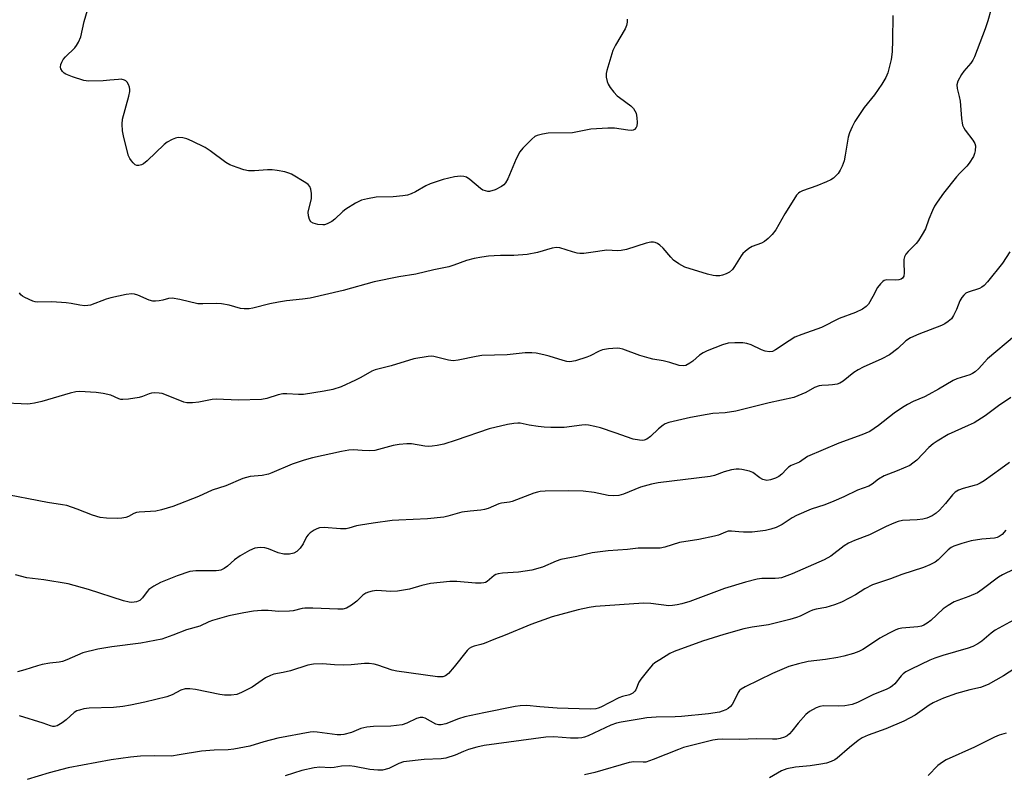
# Model space of a CAD drawing. Units: inches. Extents: x 1249769 to 1255769, y 565451 to 569452.
# Drawn here: x 1250434 to 1250728, y 566722 to 566947 of the extents above; entities that cross this region are included whole.
import ezdxf

# ---------------------------------------------------------------- set-up
doc = ezdxf.new("R2010")
doc.units = ezdxf.units.IN
doc.header["$MEASUREMENT"] = 0
doc.layers.add('Undefined', color=1, linetype='Continuous')

msp = doc.modelspace()

# ---------------------------------------------------------------- linework, layer by layer
at = {"layer": 'Undefined'}
for points, elevation in [([(1250724.17, 566949.94), (1250723.32, 566946.76), (1250722.52, 566944.28), (1250719.33, 566935.93), (1250718.8, 566934.95), (1250718.18, 566934.05), (1250716.06, 566931.66), (1250715.38, 566930.72), (1250714.31, 566928.66), (1250714.03, 566927.58), (1250714.12, 566926.51), (1250714.72, 566924.11), (1250714.99, 566922.7), (1250715.4, 566917.54), (1250715.74, 566915.51), (1250716.06, 566914.73), (1250716.48, 566914.02), (1250718.76, 566911.03), (1250719.37, 566910.09), (1250719.61, 566909.33), (1250719.51, 566907.9), (1250719.31, 566907.03), (1250719, 566906.21), (1250717.72, 566904.23), (1250716.96, 566903.33), (1250714.87, 566901.25), (1250713.89, 566900.15), (1250710.05, 566895.25), (1250708.18, 566892.57), (1250707.38, 566891.32), (1250706.72, 566890.05), (1250705.6, 566887.42), (1250704.61, 566884.59), (1250703.64, 566882.83), (1250702.58, 566881.11), (1250701.9, 566880.19), (1250699.46, 566877.83), (1250698.78, 566876.96), (1250698.42, 566876.19), (1250698.21, 566875.38), (1250698.17, 566874.54), (1250698.3, 566871.43), (1250698.13, 566870.47), (1250697.75, 566869.81), (1250697.36, 566869.52), (1250696.66, 566869.31), (1250695.58, 566869.23), (1250693.09, 566869.3), (1250692.34, 566869.14), (1250691.92, 566868.88), (1250691.17, 566868.14), (1250690.36, 566867.04), (1250688.95, 566864.31), (1250687.59, 566862.08), (1250686.91, 566861.32), (1250685.85, 566860.6), (1250683.7, 566859.6), (1250678.81, 566857.79), (1250673.56, 566855.08), (1250667.67, 566853.02), (1250665.64, 566852.17), (1250663.88, 566851.15), (1250659.82, 566848.4), (1250658.91, 566847.95), (1250658, 566847.81), (1250656.73, 566848.04), (1250655.69, 566848.45), (1250652.58, 566849.93), (1250651.24, 566850.36), (1250650.07, 566850.47), (1250647.71, 566850.51), (1250645.66, 566850.41), (1250644.03, 566849.89), (1250639.46, 566848.11), (1250638.24, 566847.57), (1250637.09, 566846.83), (1250635.17, 566845.07), (1250634.27, 566844.39), (1250633.07, 566843.77), (1250632.32, 566843.61), (1250631.08, 566843.78), (1250628.23, 566844.67), (1250626.29, 566845.18), (1250623.21, 566845.63), (1250622.09, 566845.89), (1250619.35, 566846.75), (1250614.19, 566848.65), (1250613.37, 566848.85), (1250612.53, 566848.93), (1250609.9, 566848.73), (1250608.18, 566848.42), (1250607.11, 566847.98), (1250604.51, 566846.65), (1250603.45, 566846.19), (1250600.07, 566845.18), (1250598.38, 566844.88), (1250597.51, 566844.96), (1250596.36, 566845.23), (1250592.25, 566846.51), (1250590.58, 566846.95), (1250588.37, 566847.4), (1250587, 566847.57), (1250585.04, 566847.48), (1250579.69, 566846.9), (1250572.1, 566846.72), (1250570.4, 566846.45), (1250565.02, 566845.36), (1250563.59, 566845.17), (1250562.15, 566845.32), (1250557.72, 566846.42), (1250556.95, 566846.49), (1250556.09, 566846.44), (1250551.83, 566845.77), (1250544.98, 566843.61), (1250540.25, 566842.48), (1250539.21, 566842.02), (1250535.97, 566840.13), (1250534.4, 566839.33), (1250530.06, 566837.39), (1250527.57, 566836.6), (1250524.97, 566836.06), (1250518.78, 566835.07), (1250517.33, 566835.03), (1250513.8, 566835.28), (1250512.64, 566835.26), (1250511.23, 566834.94), (1250507.89, 566833.88), (1250506.24, 566833.55), (1250499.45, 566833.34), (1250492.7, 566833.67), (1250491.56, 566833.55), (1250487.6, 566832.79), (1250485.62, 566832.58), (1250484.49, 566832.54), (1250483.94, 566832.59), (1250483.11, 566832.8), (1250477.43, 566835.11), (1250476.6, 566835.36), (1250475.74, 566835.5), (1250474.3, 566835.58), (1250473.44, 566835.5), (1250472.69, 566835.27), (1250470.76, 566834.49), (1250469.72, 566834.2), (1250466.55, 566833.72), (1250464.83, 566833.56), (1250464.26, 566833.59), (1250463.62, 566833.74), (1250461.28, 566834.83), (1250458.98, 566835.42), (1250456.93, 566835.66), (1250451.91, 566835.94), (1250450.8, 566835.84), (1250449.09, 566835.46), (1250440.7, 566833), (1250438.5, 566832.48), (1250437.12, 566832.24), (1250436.25, 566832.18), (1250434.46, 566832.25), (1250429.98, 566832.52)], 514), ([(1250694.91, 566948.26), (1250694.81, 566940.9), (1250694.65, 566937.43), (1250694.41, 566935.14), (1250693.37, 566931.16), (1250692.85, 566929.8), (1250691.6, 566927.79), (1250689.43, 566924.6), (1250686.33, 566920.78), (1250683.58, 566916.59), (1250682.73, 566915.08), (1250681.96, 566913.28), (1250681.57, 566912), (1250680.69, 566906.58), (1250680.32, 566904.9), (1250679.79, 566903.28), (1250679.17, 566902.05), (1250678.56, 566901.14), (1250678, 566900.48), (1250677.12, 566899.68), (1250676.39, 566899.19), (1250675.1, 566898.6), (1250672.17, 566897.44), (1250667.9, 566895.89), (1250667.15, 566895.54), (1250666.67, 566895.22), (1250666.1, 566894.59), (1250665.28, 566893.38), (1250662.64, 566889.1), (1250659.89, 566884.25), (1250658.87, 566882.85), (1250657.66, 566881.64), (1250656.55, 566880.77), (1250655.61, 566880.3), (1250652.89, 566879.31), (1250651.9, 566878.69), (1250650.74, 566877.78), (1250650.09, 566877.19), (1250649.55, 566876.52), (1250647.62, 566873.32), (1250646.96, 566872.4), (1250646.11, 566871.66), (1250645.1, 566871.12), (1250644, 566870.73), (1250643.16, 566870.57), (1250642.03, 566870.51), (1250641.18, 566870.58), (1250639.48, 566871.02), (1250632.78, 566873.08), (1250631, 566874.08), (1250629.34, 566875.25), (1250628.54, 566876.09), (1250626.31, 566878.8), (1250625.29, 566879.73), (1250624.63, 566880.15), (1250623.93, 566880.45), (1250623.42, 566880.57), (1250622.63, 566880.61), (1250621.21, 566880.3), (1250615.31, 566878.37), (1250613.71, 566878.06), (1250612.66, 566878.04), (1250609.4, 566878.23), (1250604.63, 566877.46), (1250602.58, 566877.22), (1250601.41, 566877.2), (1250600.57, 566877.33), (1250599.2, 566877.68), (1250595.43, 566878.89), (1250594.45, 566879.01), (1250593.08, 566878.77), (1250588.69, 566877.53), (1250585.64, 566876.93), (1250581.64, 566876.62), (1250577.73, 566876.64), (1250575.78, 566876.55), (1250574.09, 566876.41), (1250572.06, 566876.1), (1250569.78, 566875.66), (1250567.54, 566875.13), (1250563.75, 566873.69), (1250562.23, 566873.23), (1250557.77, 566872.34), (1250552.35, 566871.06), (1250547.27, 566870.25), (1250539.95, 566868.71), (1250530.72, 566866.17), (1250520.81, 566863.9), (1250518.56, 566863.52), (1250513.71, 566863.01), (1250511.37, 566862.69), (1250508.79, 566862.14), (1250503.69, 566860.89), (1250502.55, 566860.68), (1250501.14, 566860.63), (1250500.03, 566860.73), (1250496.64, 566861.77), (1250494.34, 566862.19), (1250492.88, 566862.24), (1250488.75, 566862.13), (1250487.29, 566862.21), (1250481.86, 566863.48), (1250479.6, 566863.87), (1250478.49, 566863.78), (1250476.85, 566863.28), (1250475.73, 566863.05), (1250474.6, 566862.92), (1250473.78, 566862.95), (1250472.72, 566863.27), (1250469.37, 566864.78), (1250468.38, 566865.08), (1250467.59, 566865.16), (1250465.86, 566864.93), (1250461.22, 566863.95), (1250459.84, 566863.51), (1250455.21, 566861.81), (1250454.38, 566861.62), (1250453.51, 566861.58), (1250452.04, 566861.73), (1250449.38, 566862.28), (1250447.94, 566862.45), (1250443.61, 566862.73), (1250439.46, 566862.65), (1250438.68, 566862.73), (1250437.99, 566862.91), (1250435.59, 566864.01), (1250434.85, 566864.46), (1250434.42, 566864.82), (1250433.94, 566865.49)], 516), ([(1250615.53, 566947.17), (1250615.49, 566946.35), (1250615.32, 566945.28), (1250614.96, 566944.28), (1250611.99, 566939.45), (1250611.22, 566937.89), (1250609.42, 566931.89), (1250609.27, 566931.01), (1250609.28, 566929.91), (1250609.5, 566928.54), (1250609.8, 566927.77), (1250610.46, 566926.82), (1250611.59, 566925.45), (1250612.57, 566924.35), (1250613.21, 566923.76), (1250616.65, 566921.29), (1250617.37, 566920.51), (1250617.83, 566919.86), (1250618.17, 566919.13), (1250618.44, 566917.74), (1250618.56, 566916.32), (1250618.44, 566915.26), (1250618.22, 566914.83), (1250617.74, 566914.29), (1250617.33, 566914.06), (1250616.83, 566913.96), (1250615.7, 566914.03), (1250611.69, 566914.67), (1250609.74, 566914.69), (1250604.7, 566914.3), (1250599.23, 566913.3), (1250591.95, 566913.11), (1250590.26, 566912.86), (1250588.63, 566912.48), (1250587.89, 566912.13), (1250587.01, 566911.4), (1250584.35, 566908.67), (1250583.42, 566907.56), (1250582.36, 566905.44), (1250579.9, 566899.53), (1250579.19, 566898.32), (1250578.63, 566897.69), (1250577.98, 566897.17), (1250576.1, 566896.26), (1250574.43, 566895.72), (1250573.9, 566895.71), (1250573.17, 566895.88), (1250572.45, 566896.17), (1250571.73, 566896.63), (1250568.51, 566899.34), (1250567.53, 566899.97), (1250566.76, 566900.21), (1250565.69, 566900.34), (1250563.97, 566900.13), (1250560.51, 566899.33), (1250556.7, 566898.03), (1250555.38, 566897.41), (1250552.29, 566895.59), (1250550.98, 566894.99), (1250549.9, 566894.61), (1250548.5, 566894.39), (1250545.66, 566894.15), (1250540.55, 566894.01), (1250537.9, 566893.56), (1250536.18, 566893.12), (1250534.4, 566892.24), (1250531.45, 566890.48), (1250530.55, 566889.75), (1250528.23, 566887.49), (1250527.33, 566886.79), (1250525.87, 566886.05), (1250525.11, 566885.81), (1250524.56, 566885.75), (1250523.1, 566885.91), (1250521.69, 566886.28), (1250521, 566886.68), (1250520.6, 566887.33), (1250520.31, 566888.41), (1250520.25, 566889.56), (1250521.18, 566893.66), (1250521.24, 566894.24), (1250521.22, 566895.09), (1250520.98, 566896.47), (1250520.71, 566897.23), (1250520.21, 566897.86), (1250519.53, 566898.36), (1250515.2, 566900.87), (1250514.41, 566901.23), (1250513.28, 566901.55), (1250510.96, 566902), (1250509.5, 566902.19), (1250508.03, 566902.16), (1250504.2, 566901.88), (1250502.43, 566901.93), (1250501, 566902.21), (1250499.05, 566902.89), (1250496.85, 566903.73), (1250495.66, 566904.35), (1250490.92, 566907.91), (1250489.49, 566908.86), (1250485.55, 566910.8), (1250483.94, 566911.49), (1250482.82, 566911.74), (1250481.39, 566911.81), (1250480.58, 566911.67), (1250479.57, 566911.25), (1250478.11, 566910.43), (1250477.2, 566909.75), (1250472.13, 566904.9), (1250471.04, 566904), (1250470.4, 566903.65), (1250469.63, 566903.45), (1250469, 566903.52), (1250468.58, 566903.72), (1250467.96, 566904.25), (1250467.4, 566904.9), (1250466.91, 566905.61), (1250466.55, 566906.4), (1250465.18, 566911.86), (1250464.79, 566913.87), (1250464.69, 566915.89), (1250464.8, 566917.31), (1250466.69, 566924.21), (1250466.98, 566925.6), (1250466.99, 566926.15), (1250466.83, 566926.94), (1250466.53, 566927.7), (1250466.13, 566928.39), (1250465.79, 566928.77), (1250465.37, 566929.02), (1250464.36, 566929.24), (1250463.55, 566929.23), (1250460.97, 566928.94), (1250458.94, 566928.83), (1250454.6, 566928.71), (1250453.17, 566928.84), (1250449.77, 566929.96), (1250447.83, 566930.75), (1250447.36, 566931.05), (1250446.8, 566931.56), (1250446.29, 566932.38), (1250446.22, 566932.85), (1250446.34, 566933.62), (1250446.64, 566934.4), (1250447.05, 566935.15), (1250447.77, 566936), (1250450.5, 566938.64), (1250451.03, 566939.33), (1250451.61, 566940.36), (1250452.28, 566941.98), (1250453.3, 566946.48), (1250454.25, 566949.95)], 518), ([(1250729.81, 566877.68), (1250727.61, 566874.27), (1250723.18, 566868.72), (1250722.19, 566867.66), (1250721.51, 566867.15), (1250720.75, 566866.78), (1250717.44, 566865.69), (1250716.7, 566865.3), (1250716.06, 566864.77), (1250715.54, 566864.08), (1250714.94, 566863.06), (1250713.93, 566860.42), (1250713.04, 566858.64), (1250712.41, 566857.72), (1250711.38, 566856.84), (1250710.45, 566856.23), (1250709.45, 566855.72), (1250702.68, 566853.13), (1250700.21, 566852.01), (1250698.79, 566851.06), (1250696.39, 566848.85), (1250693.85, 566846.91), (1250691.62, 566845.73), (1250686.06, 566843.24), (1250684.5, 566842.47), (1250683.28, 566841.62), (1250680.07, 566839.01), (1250679.1, 566838.42), (1250678.29, 566838.16), (1250676.86, 566837.93), (1250675.7, 566837.82), (1250673.7, 566837.8), (1250672.86, 566837.7), (1250671.53, 566837.17), (1250668.91, 566835.65), (1250665.33, 566834.21), (1250657.94, 566832.57), (1250648.01, 566830.07), (1250644.79, 566829.58), (1250641.15, 566829.36), (1250639.4, 566829.1), (1250634.43, 566828.21), (1250627.95, 566826.71), (1250626.91, 566826.35), (1250626.23, 566825.96), (1250624.87, 566824.83), (1250622.48, 566822.52), (1250621.36, 566821.75), (1250620.63, 566821.45), (1250620.09, 566821.37), (1250619.25, 566821.38), (1250617.3, 566821.7), (1250611.98, 566823.62), (1250607.55, 566825.09), (1250605.89, 566825.55), (1250603.97, 566825.92), (1250603.14, 566825.99), (1250601.96, 566825.94), (1250596.75, 566825.21), (1250592.73, 566825.17), (1250590.68, 566825.27), (1250588.9, 566825.5), (1250586.25, 566825.93), (1250583.6, 566826.51), (1250582.82, 566826.55), (1250581.7, 566826.44), (1250579.74, 566826.08), (1250574.26, 566824.82), (1250564.43, 566821.43), (1250560.75, 566820.28), (1250558.74, 566819.84), (1250557.3, 566819.63), (1250556.14, 566819.55), (1250555.03, 566819.67), (1250551.08, 566820.33), (1250549.67, 566820.34), (1250547.42, 566820.17), (1250545.57, 566819.85), (1250540.17, 566818.39), (1250538.44, 566818.28), (1250536.4, 566818.33), (1250533.76, 566818.52), (1250532.4, 566818.43), (1250530.2, 566818.05), (1250521.55, 566816.12), (1250519, 566815.45), (1250515.41, 566814.22), (1250509.34, 566811.66), (1250508.35, 566811.31), (1250506.49, 566810.88), (1250502.85, 566810.53), (1250500.71, 566809.96), (1250495.61, 566807.77), (1250491.55, 566806.51), (1250487.43, 566804.58), (1250479.77, 566801.57), (1250476.43, 566800.63), (1250474.74, 566800.24), (1250473.09, 566800.08), (1250469.75, 566799.94), (1250468.93, 566799.81), (1250468.09, 566799.49), (1250466.56, 566798.67), (1250465.79, 566798.36), (1250464.51, 566798.11), (1250463.4, 566798.06), (1250459.95, 566798.12), (1250458.07, 566798.37), (1250455.83, 566799.06), (1250451.25, 566800.86), (1250448.17, 566801.86), (1250446.8, 566802.12), (1250442.3, 566802.78), (1250427.78, 566805.59)], 512), ([(1250731.27, 566852.5), (1250723.2, 566845.72), (1250722.27, 566844.77), (1250720.56, 566842.81), (1250719.45, 566841.82), (1250718.72, 566841.33), (1250717.92, 566840.96), (1250713.99, 566839.71), (1250712.91, 566839.27), (1250708.57, 566836.66), (1250705.69, 566835.08), (1250704.37, 566834.42), (1250701, 566833), (1250699.25, 566832.06), (1250697.78, 566831.16), (1250695.33, 566829.46), (1250690.66, 566825.8), (1250688, 566824.06), (1250685.6, 566823.06), (1250678.75, 566820.52), (1250669.37, 566816.5), (1250667.04, 566814.88), (1250664.55, 566813.87), (1250663.7, 566813.39), (1250663.08, 566812.8), (1250661.71, 566811.27), (1250660.81, 566810.56), (1250659.79, 566810.03), (1250658.39, 566809.54), (1250657.29, 566809.41), (1250656.09, 566809.69), (1250655.14, 566810.22), (1250653.1, 566811.73), (1250652.08, 566812.2), (1250649.81, 566812.69), (1250648.95, 566812.79), (1250648.1, 566812.79), (1250646.71, 566812.54), (1250644.5, 566811.96), (1250641.64, 566810.87), (1250640.34, 566810.56), (1250624.79, 566808.65), (1250622.79, 566808.29), (1250619.52, 566807.41), (1250614.43, 566805.27), (1250613.05, 566804.88), (1250611.57, 566804.8), (1250609.8, 566804.89), (1250605.71, 566805.81), (1250602.39, 566806.2), (1250598.08, 566806.26), (1250591.03, 566806.17), (1250589.57, 566806.08), (1250588.76, 566805.94), (1250587.64, 566805.59), (1250581.19, 566803.12), (1250580.4, 566802.93), (1250577.96, 566802.57), (1250577.16, 566802.37), (1250573.99, 566801.04), (1250572.94, 566800.7), (1250571.84, 566800.5), (1250568.63, 566800.22), (1250566.11, 566799.87), (1250561.91, 566798.71), (1250560.77, 566798.46), (1250555.91, 566797.91), (1250547.33, 566797.55), (1250545.31, 566797.4), (1250539.63, 566796.67), (1250535.85, 566796.06), (1250534.7, 566795.83), (1250532.35, 566795.11), (1250531.58, 566794.97), (1250529.91, 566794.97), (1250525, 566795.32), (1250523.59, 566795.24), (1250522.81, 566794.94), (1250522.05, 566794.52), (1250520.84, 566793.73), (1250520.19, 566793.19), (1250519.69, 566792.51), (1250518.69, 566790.41), (1250517.85, 566789.17), (1250516.83, 566788.13), (1250515.91, 566787.65), (1250514.63, 566787.32), (1250512.92, 566787.39), (1250511.24, 566787.74), (1250508.36, 566788.96), (1250507.3, 566789.3), (1250505.93, 566789.4), (1250504.29, 566789.21), (1250502.68, 566788.5), (1250499.86, 566786.87), (1250498.18, 566785.67), (1250496.1, 566783.75), (1250495.12, 566783.12), (1250494.09, 566782.62), (1250493.54, 566782.48), (1250492.7, 566782.39), (1250486.62, 566782.37), (1250484.9, 566782.19), (1250481.07, 566780.88), (1250476.12, 566778.89), (1250474.07, 566777.82), (1250472.66, 566776.86), (1250472.08, 566776.23), (1250470.74, 566774.31), (1250469.93, 566773.57), (1250468.93, 566773.15), (1250467.54, 566772.95), (1250466.7, 566773.02), (1250465.02, 566773.45), (1250454.58, 566776.77), (1250448.5, 566778.5), (1250441.21, 566779.66), (1250436.21, 566780.33), (1250432.75, 566781.16)], 510), ([(1250730.14, 566834.15), (1250726.49, 566831.67), (1250722.43, 566828.68), (1250719.18, 566826.64), (1250717.44, 566825.77), (1250711.46, 566823.08), (1250708.12, 566821.18), (1250706.94, 566820.33), (1250705.61, 566819.2), (1250702.02, 566815.46), (1250700.91, 566814.54), (1250699.94, 566813.9), (1250696.14, 566812.25), (1250692.3, 566810.82), (1250690.66, 566809.8), (1250688.76, 566808.26), (1250687.76, 566807.69), (1250684.32, 566806.47), (1250680.21, 566804.46), (1250677.3, 566803.16), (1250674.53, 566802.14), (1250670.47, 566800.79), (1250666.09, 566798.96), (1250664.79, 566798.25), (1250661.84, 566796.25), (1250660.02, 566795.34), (1250658.47, 566794.85), (1250656.84, 566794.45), (1250652.85, 566793.93), (1250650.29, 566793.91), (1250648.88, 566794), (1250646.68, 566794.29), (1250645.72, 566794.24), (1250644.91, 566793.98), (1250642.78, 566793.06), (1250641.63, 566792.73), (1250636.94, 566791.73), (1250631.19, 566790.88), (1250626.77, 566789.5), (1250625.43, 566789.21), (1250624.28, 566789.15), (1250618.82, 566789.18), (1250615.6, 566788.8), (1250609.83, 566788.38), (1250605.07, 566787.78), (1250600.49, 566786.7), (1250595.69, 566785.76), (1250594.36, 566785.27), (1250590.18, 566783.5), (1250587.03, 566782.58), (1250583.07, 566782.03), (1250578.32, 566781.73), (1250576.98, 566781.54), (1250576.3, 566781.27), (1250575.83, 566780.98), (1250573.66, 566779.18), (1250573.19, 566778.92), (1250572.68, 566778.79), (1250571.87, 566778.72), (1250570.18, 566778.75), (1250564.59, 566779.19), (1250562.55, 566779.17), (1250556.76, 566778.58), (1250554.18, 566777.98), (1250550.46, 566776.93), (1250546.92, 566776.32), (1250544.93, 566776.22), (1250540.77, 566776.49), (1250539.35, 566776.33), (1250538.24, 566776.05), (1250537.46, 566775.73), (1250536.59, 566775.07), (1250534.76, 566773.34), (1250533.14, 566772.12), (1250531.65, 566771.26), (1250530.54, 566770.96), (1250529.13, 566770.89), (1250521.61, 566771.19), (1250519.27, 566771.21), (1250518.42, 566771.12), (1250515.76, 566770.45), (1250514.63, 566770.3), (1250511.45, 566770.2), (1250508.32, 566770.5), (1250506.23, 566770.56), (1250503.88, 566770.29), (1250500.99, 566769.82), (1250496.51, 566768.91), (1250491.68, 566767.54), (1250490.59, 566767.13), (1250487.81, 566765.85), (1250483.85, 566764.77), (1250479.79, 566763.14), (1250476.48, 566761.99), (1250470.19, 566760.79), (1250461.53, 566759.73), (1250457.35, 566759.01), (1250452.93, 566757.85), (1250448.15, 566755.82), (1250446.85, 566755.35), (1250445.8, 566755.13), (1250443.01, 566754.8), (1250440.72, 566754.36), (1250439.34, 566753.99), (1250435.61, 566752.77), (1250433.41, 566752.22)], 508), ([(1250729.7, 566814.73), (1250727.19, 566812.83), (1250722.15, 566809.28), (1250720.98, 566808.58), (1250720.02, 566808.11), (1250719.23, 566807.85), (1250715.86, 566807.01), (1250714.51, 566806.46), (1250713.53, 566805.9), (1250712.74, 566805.13), (1250710.6, 566802.5), (1250708.87, 566800.55), (1250707.83, 566799.61), (1250706.66, 566798.86), (1250705.03, 566798.13), (1250703.9, 566797.8), (1250702.17, 566797.62), (1250697.74, 566797.43), (1250696.45, 566797.11), (1250695.19, 566796.65), (1250692.95, 566795.63), (1250687.89, 566793.14), (1250683.4, 566791.46), (1250681.64, 566790.66), (1250680.35, 566789.81), (1250676.39, 566786.74), (1250674.4, 566785.64), (1250664.83, 566781.47), (1250661.67, 566780.32), (1250660.86, 566780.17), (1250659.77, 566780.1), (1250655.75, 566780.1), (1250654.32, 566779.85), (1250650.92, 566779.03), (1250644.6, 566777.08), (1250634.26, 566773.24), (1250631.82, 566772.49), (1250630.45, 566772.19), (1250629.06, 566772), (1250627.94, 566771.96), (1250622.56, 566772.65), (1250620.39, 566772.77), (1250606.05, 566771.7), (1250604.19, 566771.45), (1250600.9, 566770.77), (1250593.08, 566768.64), (1250586.73, 566766.4), (1250579.11, 566763.17), (1250575.69, 566761.92), (1250572.77, 566760.71), (1250571.84, 566760.4), (1250569.81, 566759.93), (1250569.05, 566759.62), (1250568.37, 566759.16), (1250567.75, 566758.54), (1250563.8, 566753.67), (1250562.1, 566751.7), (1250561.27, 566751.03), (1250560.42, 566750.71), (1250559.66, 566750.67), (1250558.88, 566750.74), (1250546.69, 566752.39), (1250545.28, 566752.76), (1250541.08, 566754.25), (1250539.92, 566754.5), (1250538.46, 566754.68), (1250537.02, 566754.71), (1250533.04, 566754.32), (1250530.74, 566754.18), (1250528.1, 566754.29), (1250524.47, 566754.65), (1250521.85, 566754.48), (1250520.14, 566754.17), (1250514.94, 566752.51), (1250512.8, 566752.01), (1250509.98, 566751.49), (1250508.95, 566751.16), (1250507.5, 566750.38), (1250503.47, 566747.62), (1250500.28, 566746), (1250498.91, 566745.46), (1250497.23, 566745.24), (1250495.24, 566745.23), (1250493.79, 566745.46), (1250486.61, 566746.97), (1250484.84, 566747.14), (1250483.44, 566747.09), (1250482.23, 566746.71), (1250479.57, 566745.34), (1250478.01, 566744.73), (1250471.46, 566743.13), (1250467.18, 566742.25), (1250464.88, 566741.83), (1250462.08, 566741.56), (1250454.82, 566741.34), (1250453.23, 566741.11), (1250451.91, 566740.81), (1250451.15, 566740.53), (1250450.27, 566740.03), (1250447.9, 566737.87), (1250446.72, 566736.97), (1250445.21, 566736.08), (1250444.43, 566735.84), (1250443.95, 566735.86), (1250443.21, 566736.04), (1250441.08, 566736.86), (1250433.98, 566739.09)], 506), ([(1250728.68, 566794.57), (1250727.52, 566793.29), (1250726.63, 566792.61), (1250726.11, 566792.38), (1250725.28, 566792.19), (1250721.53, 566791.85), (1250718.3, 566791.39), (1250715.54, 566790.59), (1250713.1, 566789.75), (1250712.36, 566789.35), (1250711.46, 566788.64), (1250708.46, 566785.65), (1250707.5, 566785.02), (1250705.96, 566784.21), (1250704.07, 566783.41), (1250697.6, 566781.29), (1250694.2, 566780.04), (1250688.8, 566778.19), (1250686.5, 566777), (1250683.7, 566775.25), (1250681.89, 566774.26), (1250679.54, 566773.07), (1250677.43, 566772.2), (1250674.91, 566771.45), (1250672, 566770.94), (1250670.93, 566770.66), (1250669.96, 566770.24), (1250667.18, 566768.8), (1250666.11, 566768.41), (1250664.09, 566767.84), (1250657.78, 566766.28), (1250652.83, 566765.56), (1250650.39, 566765.07), (1250644.41, 566763.41), (1250638.01, 566761.37), (1250629.54, 566758.33), (1250628.23, 566757.67), (1250625.25, 566755.83), (1250623.79, 566754.86), (1250623.13, 566754.3), (1250621.98, 566753.01), (1250619.64, 566750.06), (1250619.05, 566749.09), (1250618.07, 566746.87), (1250617.77, 566746.43), (1250617.2, 566745.88), (1250616.25, 566745.38), (1250614.08, 566744.81), (1250613.07, 566744.45), (1250607.65, 566741.64), (1250606.88, 566741.32), (1250606.16, 566741.13), (1250604.44, 566741.03), (1250594.59, 566741.36), (1250589.41, 566741.71), (1250585.51, 566742.13), (1250583.53, 566742.08), (1250582.11, 566741.86), (1250572.69, 566739.98), (1250567.07, 566738.73), (1250565.13, 566738.18), (1250561.33, 566736.69), (1250559.95, 566736.38), (1250559.12, 566736.38), (1250558.33, 566736.56), (1250555.14, 566738.36), (1250554.45, 566738.56), (1250553.69, 566738.55), (1250552.61, 566738.23), (1250549.65, 566736.84), (1250548.28, 566736.36), (1250544.9, 566736.01), (1250539.76, 566735.88), (1250537.7, 566735.67), (1250535.99, 566735.25), (1250533.15, 566734.04), (1250530.9, 566733.5), (1250530.03, 566733.41), (1250528.87, 566733.43), (1250522.9, 566734.19), (1250521.81, 566734.24), (1250520.78, 566734.18), (1250511.13, 566732.35), (1250506.98, 566731.31), (1250502.78, 566730.05), (1250497.98, 566729.09), (1250496.35, 566728.93), (1250492.15, 566728.83), (1250488.37, 566728.55), (1250481.68, 566727.38), (1250479.38, 566727.06), (1250474.44, 566727.13), (1250470.13, 566727), (1250467.16, 566726.72), (1250461.34, 566725.94), (1250448.56, 566723.51), (1250442.89, 566721.99), (1250436.24, 566720.02)], 504), ([(1250738.51, 566786.52), (1250727.69, 566781.24), (1250726.49, 566780.48), (1250721.58, 566776.78), (1250720.16, 566775.83), (1250717.63, 566774.71), (1250713.21, 566773.1), (1250711.38, 566772.08), (1250709.95, 566771.01), (1250706.26, 566767.56), (1250705.14, 566766.72), (1250704.18, 566766.18), (1250703.41, 566765.89), (1250702.33, 566765.63), (1250697.62, 566765.24), (1250696.59, 566765.04), (1250695.81, 566764.77), (1250693.76, 566763.76), (1250690.99, 566762.26), (1250687.34, 566759.75), (1250685.96, 566758.9), (1250684.71, 566758.31), (1250683.12, 566757.71), (1250680.25, 566756.91), (1250678.51, 566756.52), (1250674.74, 566755.93), (1250669.55, 566755.27), (1250666.69, 566754.63), (1250663.86, 566753.83), (1250658.97, 566751.67), (1250650.82, 566747.71), (1250649.56, 566747.01), (1250649.13, 566746.67), (1250648.66, 566746.06), (1250647.63, 566743.72), (1250646.9, 566742.49), (1250646.38, 566741.83), (1250645.73, 566741.29), (1250644.98, 566740.88), (1250643.91, 566740.42), (1250643.08, 566740.17), (1250639.87, 566739.71), (1250631.79, 566738.84), (1250629.85, 566738.74), (1250624.17, 566738.66), (1250621.36, 566738.44), (1250619.67, 566738.22), (1250613.77, 566737.2), (1250612.36, 566736.86), (1250610.68, 566736.32), (1250603.85, 566733.07), (1250602.76, 566732.65), (1250601.98, 566732.47), (1250600.85, 566732.39), (1250598.55, 566732.4), (1250593.57, 566732.78), (1250591.27, 566732.72), (1250572.84, 566730.21), (1250570.61, 566729.72), (1250568.12, 566729.04), (1250566.58, 566728.46), (1250564.1, 566727.33), (1250561.36, 566726.4), (1250559.92, 566726.19), (1250554.88, 566726.07), (1250548.73, 566725.31), (1250547.26, 566724.86), (1250544.32, 566723.35), (1250542.46, 566722.84), (1250541.03, 566722.8), (1250538.69, 566723.02), (1250534.04, 566723.96), (1250532.58, 566724.11), (1250530.22, 566724.07), (1250527.98, 566723.66), (1250526.8, 566723.54), (1250523.68, 566723.72), (1250521.98, 566723.57), (1250518.32, 566722.76), (1250513.32, 566721.17)], 502), ([(1250732.07, 566768.23), (1250725.45, 566764.65), (1250724.3, 566763.77), (1250721.49, 566761.34), (1250720.31, 566760.56), (1250718.77, 566759.81), (1250717.43, 566759.27), (1250709.83, 566757.12), (1250707.48, 566756.32), (1250705.95, 566755.67), (1250700.41, 566752.99), (1250698.82, 566752.17), (1250697.97, 566751.57), (1250697.43, 566751.02), (1250695.46, 566748.65), (1250694.82, 566748.04), (1250694.13, 566747.53), (1250693.09, 566747), (1250688.94, 566745.35), (1250684.32, 566743.06), (1250682.71, 566742.45), (1250680.51, 566742.06), (1250678.54, 566741.93), (1250674.19, 566742.07), (1250673.05, 566741.9), (1250671.99, 566741.49), (1250670, 566740.38), (1250668.87, 566739.51), (1250666.57, 566736.92), (1250664.71, 566734.46), (1250663.99, 566733.65), (1250663.28, 566733.13), (1250662.5, 566732.7), (1250661.23, 566732.27), (1250660.23, 566732.12), (1250658.92, 566732.07), (1250654.3, 566732.15), (1250649.06, 566731.98), (1250643.98, 566732.08), (1250642.52, 566731.98), (1250641.08, 566731.76), (1250632.38, 566729.6), (1250630.85, 566729.05), (1250623.26, 566725.98), (1250621.1, 566725.27), (1250620.31, 566725.19), (1250617.53, 566725.3), (1250616.08, 566725.14), (1250605.82, 566722.17), (1250602.73, 566721.47)], 500), ([(1250735.02, 566755.59), (1250727.93, 566751.01), (1250723.42, 566748.41), (1250721.11, 566747.55), (1250717.9, 566746.8), (1250713.94, 566745.74), (1250710, 566744.35), (1250708.2, 566743.59), (1250706.99, 566742.97), (1250705.74, 566742.21), (1250701.52, 566739.29), (1250698.22, 566737.47), (1250692.83, 566735.22), (1250687.55, 566733.33), (1250685.74, 566732.48), (1250684.52, 566731.66), (1250681.96, 566729.62), (1250678.27, 566726.41), (1250677.54, 566725.95), (1250676.5, 566725.43), (1250675.12, 566724.93), (1250673.38, 566724.59), (1250670.15, 566724.12), (1250665.78, 566723.78), (1250663.19, 566723.25), (1250661.63, 566722.6), (1250658.03, 566720.51)], 498), ([(1250728.78, 566733.89), (1250726.62, 566733.26), (1250725.29, 566732.73), (1250719.31, 566729.68), (1250710.86, 566725.95), (1250709.69, 566725.21), (1250708.36, 566724.21), (1250705.42, 566721.25)], 496)]:
    msp.add_lwpolyline(points, dxfattribs=dict(at, elevation=elevation))

doc.saveas('drawing.dxf')
